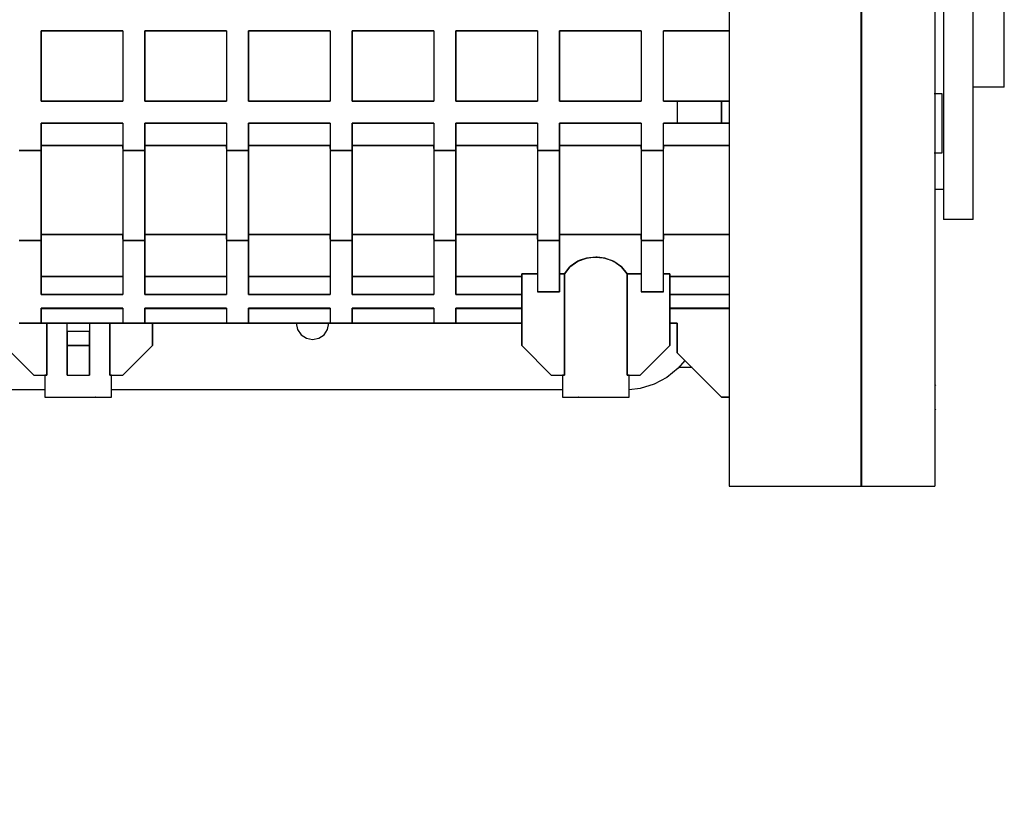
# Model space of a CAD drawing. Units: millimetres. Extents: x 12016 to 12313, y -7569 to -7359.
# Drawn here: x 12155 to 12168, y -7427 to -7417 of the extents above; entities that cross this region are included whole.
import ezdxf

# ---------------------------------------------------------------- set-up
doc = ezdxf.new("R2010")
doc.units = ezdxf.units.MM
doc.header["$LTSCALE"] = 10
doc.header["$PDMODE"] = 34
doc.layers.add('7标注层', color=4, linetype='Continuous', lineweight=5)
doc.styles.add('TH-GBD2M', font='calibri.ttf', dxfattribs={"width": 0.8, "height": 2.5})
doc.dimstyles.new('TH-GBD2M', dxfattribs={"dimtxt": 2.5, "dimasz": 4, "dimexe": 2, "dimexo": 0, "dimgap": 1.5, "dimtad": 1, "dimdec": 4, "dimlfac": 0.1, "dimzin": 9, "dimdsep": 46, "dimtxsty": 'TH-GBD2M', "dimcen": 0, "dimclrt": 3, "dimadec": 0, "dimazin": 3, "dimtfac": 1, "dimtdec": 4, "dimtofl": 0, "dimtmove": 0, "dimatfit": 3, "dimfxl": 1, "dimtolj": 1, "dimtzin": 0, "dimarcsym": 0})

# ---------------------------------------------------------------- blocks, each defined once
blk = doc.blocks.new('*D157')
at = {"layer": '7标注层', "color": 0, "lineweight": -2, "transparency": 16777216}
for p, q in [((12138.6, -7415.48), (12138.6, -7446.31)), ((12147.25, -7415.48), (12147.25, -7446.31)), ((12134.6, -7444.31), (12130.6, -7444.31)), ((12151.25, -7444.31), (12155.25, -7444.31))]:
    blk.add_line(p, q, dxfattribs=at)
at = {"layer": '7标注层', "color": 0, "transparency": 16777216}
for points in [[(12134.6, -7443.644), (12134.6, -7444.977), (12138.6, -7444.31)], [(12151.25, -7443.644), (12151.25, -7444.977), (12147.25, -7444.31)]]:
    blk.add_solid(points, dxfattribs=at)
at = {"layer": 'Defpoints', "color": 0, "transparency": 16777216}
for p in [(12138.6, -7415.48), (12147.25, -7415.48), (12147.25, -7444.31)]:
    blk.add_point(p, dxfattribs=at)
at = {"layer": '7标注层', "color": 3, "transparency": 16777216, "insert": (12142.925, -7441.53), "char_height": 2.5, "attachment_point": 5, "style": 'TH-GBD2M'}
blk.add_mtext('\\A1;44.0', dxfattribs=at)

msp = doc.modelspace()

# ---------------------------------------------------------------- linework, layer by layer
for p, q in [((12166.784, -7417.74057), (12166.67725, -7417.74057)), ((12166.67725, -7418.5269), (12166.784, -7418.5269)), ((12166.68579, -7419.00882), (12166.80374, -7419.00882)), ((12154.877, -7421.47563), (12154.877, -7421.77051)), ((12155.76162, -7421.77051), (12155.76162, -7421.47563)), ((12161.745, -7421.47563), (12161.745, -7421.77051)), ((12162.62962, -7421.77051), (12162.62962, -7421.47563)), ((12166.69986, -7421.61422), (12166.68579, -7421.60015)), ((12154.877, -7421.77051), (12154.877, -7421.77149)), ((12155.09324, -7421.77051), (12155.09226, -7421.77149)), ((12155.54636, -7421.77149), (12155.54538, -7421.77051)), ((12155.76162, -7421.77149), (12155.76162, -7421.77051)), ((12161.745, -7421.77051), (12161.745, -7421.77149)), ((12161.96124, -7421.77051), (12161.96026, -7421.77149)), ((12162.41436, -7421.77149), (12162.41338, -7421.77051)), ((12162.62962, -7421.77149), (12162.62962, -7421.77051)), ((12166.68579, -7421.94087), (12166.69986, -7421.92679)), ((12165.7081, -7422.45855), (12165.71597, -7422.45855)), ((12163.95655, -7422.95), (12165.7081, -7422.95)), ((12165.7081, -7422.95), (12165.70909, -7422.95)), ((12165.71597, -7422.95), (12166.68579, -7422.95))]:
    msp.add_line(p, q)
for points in [[(12165.71597, -7411.48278), (12165.71597, -7411.74371), (12165.71597, -7412.36014), (12165.71597, -7413.00349), (12165.71597, -7413.66822), (12165.71597, -7414.34859), (12165.71597, -7415.03871), (12165.71597, -7415.73265), (12165.71597, -7416.4244), (12165.71597, -7417.10801), (12165.71597, -7417.77756), (12165.71597, -7418.42728), (12165.71597, -7419.05156), (12165.71597, -7419.64501), (12165.71597, -7420.20252), (12165.71597, -7420.71926), (12165.71597, -7421.19079), (12165.71597, -7421.61302), (12165.71597, -7421.98232), (12165.71597, -7422.2955), (12165.71597, -7422.54986), (12165.71597, -7422.74319), (12165.71597, -7422.87384)], [(12167.60972, -7417.6521), (12167.60972, -7411.59736)], [(12166.80374, -7411.94138), (12166.80374, -7419.01835)], [(12167.1969, -7419.01835), (12167.1969, -7411.94138)], [(12163.95655, -7412.09068), (12163.95655, -7412.13463), (12163.95655, -7412.76368), (12163.95655, -7413.41594), (12163.95655, -7414.0856), (12163.95655, -7414.76723), (12163.95655, -7415.45479), (12163.95655, -7416.14267), (12163.95655, -7416.82483), (12163.95655, -7417.49564), (12163.95655, -7418.14928), (12163.95655, -7418.78028), (12163.95655, -7419.38322), (12163.95655, -7419.94396)], [(12165.7081, -7414.98127), (12165.7081, -7415.07648), (12165.7081, -7415.75002), (12165.7081, -7416.42279), (12165.7081, -7417.08657), (12165.7081, -7417.16902)], [(12163.95655, -7416.14267), (12163.95655, -7416.82487), (12163.95655, -7417.49564), (12163.95655, -7418.1493), (12163.95655, -7418.78028), (12163.95655, -7419.38323), (12163.95655, -7419.95302), (12163.95655, -7420.48482), (12163.95655, -7420.97411), (12163.95655, -7421.41673), (12163.95655, -7421.80893), (12163.95655, -7422.14737), (12163.95655, -7422.42917), (12163.95655, -7422.65196), (12163.95655, -7422.81382), (12163.95655, -7422.91339), (12163.95655, -7422.94983), (12163.95655, -7422.95)], [(12166.68579, -7416.21207), (12166.68579, -7416.93722), (12166.68579, -7417.64833), (12166.68579, -7418.33856), (12166.68579, -7419.00127), (12166.68579, -7419.63005), (12166.68579, -7420.21887), (12166.68579, -7420.76205), (12166.68579, -7421.25436), (12166.68579, -7421.69106), (12166.68579, -7422.06794), (12166.68579, -7422.38137), (12166.68579, -7422.62834), (12166.68579, -7422.80647), (12166.68579, -7422.91403), (12166.68579, -7422.95)], [(12165.7081, -7422.95), (12165.7081, -7422.91959), (12165.7081, -7422.8286), (12165.7081, -7422.67776), (12165.7081, -7422.46832), (12165.7081, -7422.20197), (12165.7081, -7421.88088), (12165.7081, -7421.50768), (12165.7081, -7421.08539), (12165.7081, -7420.61745), (12165.7081, -7420.10768), (12165.7081, -7419.56023), (12165.7081, -7418.97955), (12165.7081, -7418.37038), (12165.7081, -7417.73766), (12165.7081, -7417.08657), (12165.7081, -7416.42239)], [(12154.82785, -7416.90509), (12154.82785, -7417.38123), (12154.82785, -7417.83886)], [(12155.90906, -7416.90509), (12154.82785, -7416.90509)], [(12154.82785, -7416.90509), (12155.90906, -7416.90509)], [(12154.82785, -7417.83886), (12154.82785, -7417.3812), (12154.82785, -7416.90509)], [(12155.90906, -7416.90509), (12155.90906, -7417.3812), (12155.90906, -7417.83886)], [(12156.20393, -7416.90509), (12156.20393, -7417.38123), (12156.20393, -7417.83886)], [(12157.28513, -7416.90509), (12156.20393, -7416.90509)], [(12156.20393, -7416.90509), (12157.28513, -7416.90509)], [(12156.20393, -7417.83886), (12156.20393, -7417.3812), (12156.20393, -7416.90509)], [(12157.28513, -7416.90509), (12157.28513, -7417.38123), (12157.28513, -7417.83886)], [(12157.28513, -7416.90509), (12157.28513, -7417.3812), (12157.28513, -7417.83886)], [(12157.58001, -7416.90509), (12157.58001, -7417.38123), (12157.58001, -7417.83886)], [(12158.66121, -7416.90509), (12157.58001, -7416.90509)], [(12157.58001, -7416.90509), (12158.66121, -7416.90509)], [(12157.58001, -7417.83886), (12157.58001, -7417.3812), (12157.58001, -7416.90509)], [(12158.66121, -7416.90509), (12158.66121, -7417.38123), (12158.66121, -7417.83886)], [(12158.66121, -7416.90509), (12158.66121, -7417.3812), (12158.66121, -7417.83886)], [(12158.95608, -7416.90509), (12158.95608, -7417.38123), (12158.95608, -7417.83886)], [(12160.03729, -7416.90509), (12158.95608, -7416.90509)], [(12158.95608, -7416.90509), (12160.03729, -7416.90509)], [(12158.95608, -7417.83886), (12158.95608, -7417.3812), (12158.95608, -7416.90509)], [(12160.03729, -7416.90509), (12160.03729, -7417.38123), (12160.03729, -7417.83886)], [(12160.03729, -7416.90509), (12160.03729, -7417.3812), (12160.03729, -7417.83886)], [(12160.33216, -7416.90509), (12160.33216, -7417.38123), (12160.33216, -7417.83886)], [(12161.41337, -7416.90509), (12160.33216, -7416.90509)], [(12160.33216, -7416.90509), (12161.41337, -7416.90509)], [(12160.33216, -7417.83886), (12160.33216, -7417.3812), (12160.33216, -7416.90509)], [(12161.41337, -7416.90509), (12161.41337, -7417.38123), (12161.41337, -7417.83886)], [(12161.41337, -7416.90509), (12161.41337, -7417.3812), (12161.41337, -7417.83886)], [(12161.70824, -7416.90509), (12161.70824, -7417.38123), (12161.70824, -7417.83886)], [(12162.78944, -7416.90509), (12161.70824, -7416.90509)], [(12161.70824, -7416.90509), (12162.78944, -7416.90509)], [(12161.70824, -7417.83886), (12161.70824, -7417.3812), (12161.70824, -7416.90509)], [(12162.78944, -7416.90509), (12162.78944, -7417.38123), (12162.78944, -7417.83886)], [(12162.78944, -7416.90509), (12162.78944, -7417.3812), (12162.78944, -7417.83886)], [(12163.95655, -7416.90509), (12163.08432, -7416.90509)], [(12163.08432, -7417.83886), (12163.08432, -7417.3812), (12163.08432, -7416.90509)], [(12163.08432, -7416.90509), (12163.95655, -7416.90509)], [(12165.7081, -7417.16902), (12165.7081, -7417.73716), (12165.7081, -7418.37073), (12165.7081, -7418.97955), (12165.7081, -7419.55977), (12165.7081, -7420.10797), (12165.7081, -7420.61745), (12165.7081, -7420.67849)], [(12166.784, -7418.5269), (12166.784, -7418.49697), (12166.784, -7418.41174), (12166.784, -7418.28419), (12166.784, -7418.13373), (12166.784, -7417.98327), (12166.784, -7417.85572), (12166.784, -7417.77049), (12166.784, -7417.74057)], [(12167.60972, -7417.6521), (12167.1969, -7417.6521)], [(12154.82785, -7417.83886), (12155.90906, -7417.83886)], [(12155.90906, -7417.83886), (12154.82785, -7417.83886)], [(12156.20393, -7417.83886), (12157.28513, -7417.83886)], [(12157.28513, -7417.83886), (12156.20393, -7417.83886)], [(12157.58001, -7417.83886), (12158.66121, -7417.83886)], [(12158.66121, -7417.83886), (12157.58001, -7417.83886)], [(12158.95608, -7417.83886), (12160.03729, -7417.83886)], [(12160.03729, -7417.83886), (12158.95608, -7417.83886)], [(12160.33216, -7417.83886), (12161.41337, -7417.83886)], [(12161.41337, -7417.83886), (12160.33216, -7417.83886)], [(12161.70824, -7417.83886), (12162.78944, -7417.83886)], [(12162.78944, -7417.83886), (12161.70824, -7417.83886)], [(12163.08432, -7417.83886), (12163.26851, -7417.83886)], [(12163.26851, -7417.83886), (12163.08432, -7417.83886)], [(12163.26851, -7417.83886), (12163.26851, -7417.83886)], [(12163.26851, -7417.83886), (12163.26851, -7418.13373)], [(12163.85826, -7417.83886), (12163.26851, -7417.83886)], [(12163.26851, -7417.83886), (12163.26851, -7418.13373)], [(12163.26851, -7417.83886), (12163.26851, -7417.83886)], [(12163.26851, -7417.83886), (12163.85826, -7417.83886)], [(12163.85826, -7418.13373), (12163.85826, -7417.83886)], [(12163.85826, -7417.83886), (12163.85826, -7418.13373)], [(12163.95655, -7417.83886), (12163.85826, -7417.83886)], [(12163.85826, -7417.83886), (12163.95655, -7417.83886)], [(12154.82785, -7418.13373), (12154.82785, -7418.49342)], [(12155.90906, -7418.13373), (12154.82785, -7418.13373)], [(12154.82785, -7418.49342), (12154.82785, -7418.13373)], [(12154.82785, -7418.13373), (12155.90906, -7418.13373)], [(12155.90906, -7418.13373), (12155.90906, -7418.49342)], [(12155.90906, -7418.13373), (12155.90906, -7418.49342)], [(12156.20393, -7418.13373), (12156.20393, -7418.49342)], [(12157.28513, -7418.13373), (12156.20393, -7418.13373)], [(12156.20393, -7418.49342), (12156.20393, -7418.13373)], [(12156.20393, -7418.13373), (12157.28513, -7418.13373)], [(12157.28513, -7418.13373), (12157.28513, -7418.49342)], [(12157.28513, -7418.13373), (12157.28513, -7418.49342)], [(12157.58001, -7418.13373), (12157.58001, -7418.49342)], [(12158.66121, -7418.13373), (12157.58001, -7418.13373)], [(12157.58001, -7418.49342), (12157.58001, -7418.13373)], [(12157.58001, -7418.13373), (12158.66121, -7418.13373)], [(12158.66121, -7418.13373), (12158.66121, -7418.49342)], [(12158.66121, -7418.13373), (12158.66121, -7418.49342)], [(12158.95608, -7418.13373), (12158.95608, -7418.49342)], [(12160.03729, -7418.13373), (12158.95608, -7418.13373)], [(12158.95608, -7418.49342), (12158.95608, -7418.13373)], [(12158.95608, -7418.13373), (12160.03729, -7418.13373)], [(12160.03729, -7418.13373), (12160.03729, -7418.49342)], [(12160.03729, -7418.13373), (12160.03729, -7418.49342)], [(12160.33216, -7418.13373), (12160.33216, -7418.49342)], [(12161.41337, -7418.13373), (12160.33216, -7418.13373)], [(12160.33216, -7418.49342), (12160.33216, -7418.13373)], [(12160.33216, -7418.13373), (12161.41337, -7418.13373)], [(12161.41337, -7418.13373), (12161.41337, -7418.49342)], [(12161.41337, -7418.13373), (12161.41337, -7418.49342)], [(12161.70824, -7418.13373), (12161.70824, -7418.49342)], [(12162.78944, -7418.13373), (12161.70824, -7418.13373)], [(12161.70824, -7418.49342), (12161.70824, -7418.13373)], [(12161.70824, -7418.13373), (12162.78944, -7418.13373)], [(12162.78944, -7418.13373), (12162.78944, -7418.49342)], [(12162.78944, -7418.13373), (12162.78944, -7418.49342)], [(12163.26851, -7418.13373), (12163.08432, -7418.13373)], [(12163.08432, -7418.49342), (12163.08432, -7418.13373)], [(12163.08432, -7418.13373), (12163.26851, -7418.13373)], [(12163.26851, -7418.13373), (12163.26851, -7418.13373)], [(12163.26851, -7418.13373), (12163.85826, -7418.13373)], [(12163.26851, -7418.13373), (12163.26851, -7418.13373)], [(12163.85826, -7418.13373), (12163.26851, -7418.13373)], [(12163.95655, -7418.13373), (12163.85826, -7418.13373)], [(12163.85826, -7418.13373), (12163.95655, -7418.13373)], [(12154.82785, -7418.49342), (12154.53298, -7418.49342)], [(12154.53298, -7418.49342), (12154.82785, -7418.49342)], [(12155.90906, -7418.42861), (12154.82785, -7418.42861)], [(12154.82785, -7418.42861), (12154.82785, -7418.46983)], [(12154.82785, -7418.42861), (12155.90906, -7418.42861)], [(12154.82785, -7419.69151), (12154.82785, -7418.49342)], [(12154.82785, -7418.49342), (12154.82785, -7419.69151)], [(12155.90906, -7418.46983), (12155.90906, -7418.42861)], [(12156.20393, -7418.49342), (12155.90906, -7418.49342)], [(12155.90906, -7418.49342), (12155.90906, -7419.69151)], [(12155.90906, -7418.49342), (12155.90906, -7419.69151)], [(12155.90906, -7418.49342), (12156.20393, -7418.49342)], [(12156.20393, -7418.42861), (12156.20393, -7418.46983)], [(12157.28513, -7418.42861), (12156.20393, -7418.42861)], [(12156.20393, -7418.42861), (12157.28513, -7418.42861)], [(12156.20393, -7419.69151), (12156.20393, -7418.49342)], [(12156.20393, -7418.49342), (12156.20393, -7419.69151)], [(12157.28513, -7418.46983), (12157.28513, -7418.42861)], [(12157.28513, -7418.49342), (12157.28513, -7419.69151)], [(12157.58001, -7418.49342), (12157.28513, -7418.49342)], [(12157.28513, -7418.49342), (12157.28513, -7419.69151)], [(12157.28513, -7418.49342), (12157.58001, -7418.49342)], [(12158.66121, -7418.42861), (12157.58001, -7418.42861)], [(12157.58001, -7418.42861), (12157.58001, -7418.46983)], [(12157.58001, -7418.42861), (12158.66121, -7418.42861)], [(12157.58001, -7419.69151), (12157.58001, -7418.49342)], [(12157.58001, -7418.49342), (12157.58001, -7419.69151)], [(12158.66121, -7418.46983), (12158.66121, -7418.42861)], [(12158.66121, -7418.49342), (12158.66121, -7419.69151)], [(12158.95608, -7418.49342), (12158.66121, -7418.49342)], [(12158.66121, -7418.49342), (12158.66121, -7419.69151)], [(12158.66121, -7418.49342), (12158.95608, -7418.49342)], [(12160.03729, -7418.42861), (12158.95608, -7418.42861)], [(12158.95608, -7418.42861), (12158.95608, -7418.46983)], [(12158.95608, -7418.42861), (12160.03729, -7418.42861)], [(12158.95608, -7419.69151), (12158.95608, -7418.49342)], [(12158.95608, -7418.49342), (12158.95608, -7419.69151)], [(12160.03729, -7418.46983), (12160.03729, -7418.42861)], [(12160.03729, -7418.49342), (12160.03729, -7419.69151)], [(12160.33216, -7418.49342), (12160.03729, -7418.49342)], [(12160.03729, -7418.49342), (12160.03729, -7419.69151)], [(12160.03729, -7418.49342), (12160.33216, -7418.49342)], [(12160.33216, -7418.42861), (12160.33216, -7418.46983)], [(12161.41337, -7418.42861), (12160.33216, -7418.42861)], [(12160.33216, -7418.42861), (12161.41337, -7418.42861)], [(12160.33216, -7419.69151), (12160.33216, -7418.49342)], [(12160.33216, -7418.49342), (12160.33216, -7419.69151)], [(12161.41337, -7418.46983), (12161.41337, -7418.42861)], [(12161.70824, -7418.49342), (12161.41337, -7418.49342)], [(12161.41337, -7418.49342), (12161.41337, -7419.69151)], [(12161.41337, -7418.49342), (12161.41337, -7419.69151)], [(12161.41337, -7418.49342), (12161.70824, -7418.49342)], [(12161.70824, -7418.42861), (12161.70824, -7418.46983)], [(12162.78944, -7418.42861), (12161.70824, -7418.42861)], [(12161.70824, -7418.42861), (12162.78944, -7418.42861)], [(12161.70824, -7419.69151), (12161.70824, -7418.49342)], [(12161.70824, -7418.49342), (12161.70824, -7419.69151)], [(12162.78944, -7418.46983), (12162.78944, -7418.42861)], [(12163.08432, -7418.49342), (12162.78944, -7418.49342)], [(12162.78944, -7418.49342), (12162.78944, -7419.69151)], [(12162.78944, -7418.49342), (12162.78944, -7419.69151)], [(12162.78944, -7418.49342), (12163.08432, -7418.49342)], [(12163.08432, -7418.42861), (12163.08432, -7418.46983)], [(12163.95655, -7418.42861), (12163.08432, -7418.42861)], [(12163.08432, -7418.42861), (12163.95655, -7418.42861)], [(12163.08432, -7419.69151), (12163.08432, -7418.49342)], [(12166.80374, -7419.01835), (12166.80374, -7419.16881), (12166.80374, -7419.29636), (12166.80374, -7419.38159), (12166.80374, -7419.41152)], [(12167.1969, -7419.41152), (12167.1969, -7419.38159), (12167.1969, -7419.29636), (12167.1969, -7419.16881), (12167.1969, -7419.01835)], [(12167.1969, -7419.41152), (12166.80374, -7419.41152)], [(12154.53298, -7419.69151), (12154.82785, -7419.69151)], [(12154.82785, -7419.69151), (12154.53298, -7419.69151)], [(12155.90906, -7419.6081), (12154.82785, -7419.6081)], [(12154.82785, -7419.6081), (12154.82785, -7419.67001)], [(12154.82785, -7419.6081), (12155.90906, -7419.6081)], [(12154.82785, -7420.40523), (12154.82785, -7420.06973), (12154.82785, -7419.69151)], [(12154.82785, -7419.69151), (12154.82785, -7420.06978), (12154.82785, -7420.40523)], [(12155.90906, -7419.67001), (12155.90906, -7419.6081)], [(12155.90906, -7419.69151), (12156.20393, -7419.69151)], [(12155.90906, -7419.69151), (12155.90906, -7420.06973), (12155.90906, -7420.40523)], [(12156.20393, -7419.69151), (12155.90906, -7419.69151)], [(12155.90906, -7419.69151), (12155.90906, -7420.06978), (12155.90906, -7420.40523)], [(12157.28513, -7419.6081), (12156.20393, -7419.6081)], [(12156.20393, -7419.6081), (12156.20393, -7419.67001)], [(12156.20393, -7419.6081), (12157.28513, -7419.6081)], [(12156.20393, -7420.40523), (12156.20393, -7420.06973), (12156.20393, -7419.69151)], [(12156.20393, -7419.69151), (12156.20393, -7420.06978), (12156.20393, -7420.40523)], [(12157.28513, -7419.67001), (12157.28513, -7419.6081)], [(12157.28513, -7419.69151), (12157.58001, -7419.69151)], [(12157.28513, -7419.69151), (12157.28513, -7420.06973), (12157.28513, -7420.40523)], [(12157.58001, -7419.69151), (12157.28513, -7419.69151)], [(12157.28513, -7419.69151), (12157.28513, -7420.06978), (12157.28513, -7420.40523)], [(12158.66121, -7419.6081), (12157.58001, -7419.6081)], [(12157.58001, -7419.6081), (12157.58001, -7419.67001)], [(12157.58001, -7419.6081), (12158.66121, -7419.6081)], [(12157.58001, -7420.40523), (12157.58001, -7420.06973), (12157.58001, -7419.69151)], [(12157.58001, -7419.69151), (12157.58001, -7420.06978), (12157.58001, -7420.40523)], [(12158.66121, -7419.67001), (12158.66121, -7419.6081)], [(12158.66121, -7419.69151), (12158.95608, -7419.69151)], [(12158.66121, -7419.69151), (12158.66121, -7420.06973), (12158.66121, -7420.40523)], [(12158.95608, -7419.69151), (12158.66121, -7419.69151)], [(12158.66121, -7419.69151), (12158.66121, -7420.06978), (12158.66121, -7420.40523)], [(12158.95608, -7419.6081), (12158.95608, -7419.67001)], [(12160.03729, -7419.6081), (12158.95608, -7419.6081)], [(12158.95608, -7419.6081), (12160.03729, -7419.6081)], [(12158.95608, -7420.40523), (12158.95608, -7420.06973), (12158.95608, -7419.69151)], [(12158.95608, -7419.69151), (12158.95608, -7420.06978), (12158.95608, -7420.40523)], [(12160.03729, -7419.67001), (12160.03729, -7419.6081)], [(12160.03729, -7419.69151), (12160.33216, -7419.69151)], [(12160.03729, -7419.69151), (12160.03729, -7420.06973), (12160.03729, -7420.40523)], [(12160.33216, -7419.69151), (12160.03729, -7419.69151)], [(12160.03729, -7419.69151), (12160.03729, -7420.06978), (12160.03729, -7420.40523)], [(12160.33216, -7419.6081), (12160.33216, -7419.67001)], [(12161.41337, -7419.6081), (12160.33216, -7419.6081)], [(12160.33216, -7419.6081), (12161.41337, -7419.6081)], [(12160.33216, -7420.40523), (12160.33216, -7420.06973), (12160.33216, -7419.69151)], [(12160.33216, -7419.69151), (12160.33216, -7420.06978), (12160.33216, -7420.40523)], [(12161.41337, -7419.66982), (12161.41337, -7419.6081)], [(12161.41337, -7419.69151), (12161.70824, -7419.69151)], [(12161.41337, -7419.69151), (12161.41337, -7420.05114), (12161.41337, -7420.37251)], [(12161.70824, -7419.69151), (12161.41337, -7419.69151)], [(12161.41337, -7419.69151), (12161.41337, -7420.05118), (12161.41337, -7420.37251)], [(12162.78944, -7419.6081), (12161.70824, -7419.6081)], [(12161.70824, -7419.6081), (12161.70824, -7419.66982)], [(12161.70824, -7419.6081), (12162.78944, -7419.6081)], [(12161.70824, -7420.37251), (12161.70824, -7420.05114), (12161.70824, -7419.69151)], [(12161.70824, -7419.69151), (12161.70824, -7420.05118), (12161.70824, -7420.37251)], [(12162.78944, -7419.66982), (12162.78944, -7419.6081)], [(12162.78944, -7419.69151), (12163.08432, -7419.69151)], [(12162.78944, -7419.69151), (12162.78944, -7420.05114), (12162.78944, -7420.37251)], [(12163.08432, -7419.69151), (12162.78944, -7419.69151)], [(12162.78944, -7419.69151), (12162.78944, -7420.05118), (12162.78944, -7420.37251)], [(12163.08432, -7419.6081), (12163.08432, -7419.66982)], [(12163.95655, -7419.6081), (12163.08432, -7419.6081)], [(12163.08432, -7419.6081), (12163.95655, -7419.6081)], [(12163.08432, -7420.37251), (12163.08432, -7420.05114), (12163.08432, -7419.69151)], [(12161.7703, -7420.13368), (12161.84432, -7420.03753), (12161.94905, -7419.96584), (12162.06633, -7419.92394), (12162.14658, -7419.91186)], [(12161.93457, -7419.97342), (12161.84568, -7420.03628)], [(12161.96866, -7419.95654), (12161.94906, -7419.96584), (12161.93457, -7419.97342)], [(12162.18751, -7419.91034), (12162.06633, -7419.92394), (12161.96866, -7419.95654)], [(12162.14658, -7419.91186), (12162.18751, -7419.91034)], [(12162.20591, -7419.91066), (12162.18751, -7419.91034)], [(12162.18751, -7419.91034), (12162.28558, -7419.91927)], [(12162.60433, -7420.13368), (12162.53033, -7420.03757), (12162.42608, -7419.96611), (12162.30897, -7419.92425), (12162.20591, -7419.91066)], [(12162.28558, -7419.91927), (12162.30841, -7419.92398), (12162.32104, -7419.92702)], [(12162.32104, -7419.92702), (12162.40353, -7419.95546)], [(12162.40353, -7419.95546), (12162.42607, -7419.96611), (12162.4435, -7419.97531)], [(12162.4435, -7419.97531), (12162.53033, -7420.03757), (12162.60433, -7420.13368)], [(12163.95655, -7419.94396), (12163.95655, -7419.95302), (12163.95655, -7420.48483), (12163.95655, -7420.97411), (12163.95655, -7421.41675), (12163.95655, -7421.80893), (12163.95655, -7422.14741), (12163.95655, -7422.42917), (12163.95655, -7422.65201), (12163.95655, -7422.81382), (12163.95655, -7422.91346), (12163.95655, -7422.94974)], [(12161.84568, -7420.03628), (12161.84432, -7420.03753), (12161.7703, -7420.13368)], [(12155.90906, -7420.16806), (12154.82785, -7420.16806)], [(12154.82785, -7420.16806), (12155.90906, -7420.16806)], [(12157.28513, -7420.16806), (12156.20393, -7420.16806)], [(12156.20393, -7420.16806), (12157.28513, -7420.16806)], [(12158.66121, -7420.16806), (12157.58001, -7420.16806)], [(12157.58001, -7420.16806), (12158.66121, -7420.16806)], [(12160.03729, -7420.16806), (12158.95608, -7420.16806)], [(12158.95608, -7420.16806), (12160.03729, -7420.16806)], [(12161.2044, -7420.16806), (12160.33216, -7420.16806)], [(12160.33216, -7420.16806), (12161.2044, -7420.16806)], [(12161.2044, -7420.16806), (12161.2044, -7420.13368)], [(12161.2044, -7420.13368), (12161.2044, -7420.16806)], [(12161.41337, -7420.13368), (12161.2044, -7420.13368)], [(12161.2044, -7420.13368), (12161.41337, -7420.13368)], [(12161.2044, -7420.16806), (12161.2044, -7420.13368)], [(12161.2044, -7420.19165), (12161.2044, -7420.16806)], [(12161.2044, -7420.16806), (12161.2044, -7420.19165)], [(12161.2044, -7420.40523), (12161.2044, -7420.16806)], [(12161.2044, -7420.40523), (12161.2044, -7420.19165)], [(12161.2044, -7420.19165), (12161.2044, -7420.40523)], [(12161.7703, -7420.13368), (12161.70824, -7420.13368)], [(12161.70824, -7420.13368), (12161.7703, -7420.13368)], [(12161.7703, -7421.47563), (12161.7703, -7420.13368)], [(12161.7703, -7420.13368), (12161.7703, -7421.47563)], [(12162.78944, -7420.13368), (12162.60433, -7420.13368)], [(12162.60433, -7420.13368), (12162.60433, -7421.47563)], [(12162.60433, -7421.47563), (12162.60433, -7420.13368)], [(12162.60433, -7420.13368), (12162.78944, -7420.13368)], [(12163.17022, -7420.13368), (12163.08432, -7420.13368)], [(12163.08432, -7420.13368), (12163.17022, -7420.13368)], [(12163.17022, -7420.16806), (12163.17022, -7420.13368)], [(12163.17022, -7420.13368), (12163.17022, -7420.16806)], [(12163.17022, -7420.13368), (12163.17022, -7420.16806)], [(12163.17022, -7420.19165), (12163.17022, -7420.16806)], [(12163.17022, -7420.16806), (12163.17022, -7420.19165)], [(12163.95655, -7420.16806), (12163.17022, -7420.16806)], [(12163.17022, -7420.16806), (12163.17022, -7420.40523)], [(12163.17022, -7420.16806), (12163.95655, -7420.16806)], [(12163.17022, -7420.40523), (12163.17022, -7420.19165)], [(12163.17022, -7420.19165), (12163.17022, -7420.40523)], [(12161.70824, -7420.37251), (12161.41337, -7420.37251)], [(12161.41337, -7420.37251), (12161.70824, -7420.37251)], [(12163.08432, -7420.37251), (12162.78944, -7420.37251)], [(12162.78944, -7420.37251), (12163.08432, -7420.37251)], [(12163.08432, -7420.33533), (12163.08432, -7420.32278)], [(12154.82785, -7420.40523), (12155.90906, -7420.40523)], [(12155.90906, -7420.40523), (12154.82785, -7420.40523)], [(12156.20393, -7420.40523), (12157.28513, -7420.40523)], [(12157.28513, -7420.40523), (12156.20393, -7420.40523)], [(12157.58001, -7420.40523), (12158.66121, -7420.40523)], [(12158.66121, -7420.40523), (12157.58001, -7420.40523)], [(12158.95608, -7420.40523), (12160.03729, -7420.40523)], [(12160.03729, -7420.40523), (12158.95608, -7420.40523)], [(12160.33216, -7420.40523), (12161.2044, -7420.40523)], [(12161.2044, -7420.40523), (12160.33216, -7420.40523)], [(12161.2044, -7420.42882), (12161.2044, -7420.40523)], [(12161.2044, -7420.40523), (12161.2044, -7420.42882)], [(12161.2044, -7421.08247), (12161.2044, -7420.42882)], [(12161.2044, -7420.42882), (12161.2044, -7421.08247)], [(12163.17022, -7420.42882), (12163.17022, -7420.40523)], [(12163.17022, -7420.40523), (12163.17022, -7420.42882)], [(12163.17022, -7420.40523), (12163.95655, -7420.40523)], [(12163.95655, -7420.40523), (12163.17022, -7420.40523)], [(12163.17022, -7421.08247), (12163.17022, -7420.42882)], [(12163.17022, -7420.42882), (12163.17022, -7421.08247)], [(12154.82785, -7420.58723), (12154.82785, -7420.7876)], [(12155.90906, -7420.58723), (12154.82785, -7420.58723)], [(12154.82785, -7420.58723), (12155.90906, -7420.58723)], [(12154.82785, -7420.7876), (12154.82785, -7420.58723)], [(12154.82785, -7420.59101), (12155.90906, -7420.59101)], [(12155.90906, -7420.59101), (12154.82785, -7420.59101)], [(12155.90906, -7420.58723), (12155.90906, -7420.7876)], [(12155.90906, -7420.58723), (12155.90906, -7420.7876)], [(12156.20393, -7420.58723), (12156.20393, -7420.7876)], [(12157.28513, -7420.58723), (12156.20393, -7420.58723)], [(12156.20393, -7420.58723), (12157.28513, -7420.58723)], [(12156.20393, -7420.7876), (12156.20393, -7420.58723)], [(12156.20393, -7420.59101), (12157.28513, -7420.59101)], [(12157.28513, -7420.59101), (12156.20393, -7420.59101)], [(12157.28513, -7420.58723), (12157.28513, -7420.7876)], [(12157.28513, -7420.58723), (12157.28513, -7420.7876)], [(12157.58001, -7420.58723), (12157.58001, -7420.7876)], [(12158.66121, -7420.58723), (12157.58001, -7420.58723)], [(12157.58001, -7420.58723), (12158.66121, -7420.58723)], [(12157.58001, -7420.7876), (12157.58001, -7420.58723)], [(12157.58001, -7420.59101), (12158.66121, -7420.59101)], [(12158.66121, -7420.59101), (12157.58001, -7420.59101)], [(12158.66121, -7420.58723), (12158.66121, -7420.7876)], [(12158.66121, -7420.58723), (12158.66121, -7420.7876)], [(12158.95608, -7420.58723), (12158.95608, -7420.7876)], [(12160.03729, -7420.58723), (12158.95608, -7420.58723)], [(12158.95608, -7420.58723), (12160.03729, -7420.58723)], [(12158.95608, -7420.7876), (12158.95608, -7420.58723)], [(12158.95608, -7420.59101), (12160.03729, -7420.59101)], [(12160.03729, -7420.59101), (12158.95608, -7420.59101)], [(12160.03729, -7420.58723), (12160.03729, -7420.7876)], [(12160.03729, -7420.58723), (12160.03729, -7420.7876)], [(12160.33216, -7420.58723), (12160.33216, -7420.7876)], [(12161.2044, -7420.58723), (12160.33216, -7420.58723)], [(12160.33216, -7420.58723), (12161.2044, -7420.58723)], [(12160.33216, -7420.7876), (12160.33216, -7420.58723)], [(12160.33216, -7420.59101), (12161.2044, -7420.59101)], [(12161.2044, -7420.59101), (12160.33216, -7420.59101)], [(12163.95655, -7420.58723), (12163.17022, -7420.58723)], [(12163.17022, -7420.58723), (12163.95655, -7420.58723)], [(12163.95655, -7420.59101), (12163.17022, -7420.59101)], [(12163.17022, -7420.59101), (12163.95655, -7420.59101)], [(12165.7081, -7420.67849), (12165.7081, -7421.085), (12165.7081, -7421.50787), (12165.7081, -7421.88088), (12165.7081, -7422.20169), (12165.7081, -7422.46841), (12165.7081, -7422.67776), (12165.7081, -7422.82844), (12165.7081, -7422.90186)], [(12154.82785, -7420.7876), (12154.53298, -7420.7876)], [(12154.53298, -7420.7876), (12154.82785, -7420.7876)], [(12154.82785, -7420.7876), (12154.82785, -7420.7876)], [(12154.82785, -7420.7876), (12155.90906, -7420.7876)], [(12154.82785, -7420.7876), (12154.82785, -7420.7876)], [(12154.82785, -7420.7876), (12154.82785, -7420.7876)], [(12154.82785, -7420.7876), (12154.82785, -7420.7876)], [(12154.82785, -7420.7876), (12154.82785, -7420.7876)], [(12155.90906, -7420.7876), (12154.82785, -7420.7876)], [(12154.82785, -7420.7876), (12154.82785, -7420.7876)], [(12154.90229, -7421.47563), (12154.90229, -7420.7876)], [(12154.90229, -7420.7876), (12154.90229, -7421.47563)], [(12155.17187, -7420.89927), (12155.17187, -7420.79512)], [(12155.17187, -7420.89927), (12155.17187, -7420.79513)], [(12155.46675, -7420.89927), (12155.17187, -7420.89927)], [(12155.17187, -7420.89927), (12155.17187, -7421.08247)], [(12155.46675, -7420.89927), (12155.17187, -7420.89927)], [(12155.17187, -7421.08247), (12155.17187, -7420.89927)], [(12155.46675, -7420.79512), (12155.46675, -7420.89927)], [(12155.46675, -7420.79513), (12155.46675, -7420.89927)], [(12155.46675, -7421.08247), (12155.46675, -7420.89927)], [(12155.46675, -7420.89927), (12155.46675, -7421.08247)], [(12155.73632, -7420.7876), (12155.73632, -7421.47563)], [(12155.73632, -7421.47563), (12155.73632, -7420.7876)], [(12155.90906, -7420.7876), (12155.90906, -7420.7876)], [(12155.90906, -7420.7876), (12155.90906, -7420.7876)], [(12155.90906, -7420.7876), (12155.90906, -7420.7876)], [(12155.90906, -7420.7876), (12155.90906, -7420.7876)], [(12155.90906, -7420.7876), (12155.90906, -7420.7876)], [(12156.20393, -7420.7876), (12155.90906, -7420.7876)], [(12155.90906, -7420.7876), (12155.90906, -7420.7876)], [(12155.90906, -7420.7876), (12156.20393, -7420.7876)], [(12156.20393, -7420.7876), (12156.20393, -7420.7876)], [(12156.20393, -7420.7876), (12157.28513, -7420.7876)], [(12156.20393, -7420.7876), (12156.20393, -7420.7876)], [(12156.20393, -7420.7876), (12156.20393, -7420.7876)], [(12156.20393, -7420.7876), (12156.20393, -7420.7876)], [(12156.20393, -7420.7876), (12156.20393, -7420.7876)], [(12157.28513, -7420.7876), (12156.20393, -7420.7876)], [(12156.20393, -7420.7876), (12156.20393, -7420.7876)], [(12156.30222, -7421.08247), (12156.30222, -7420.7876)], [(12156.30222, -7420.7876), (12156.30222, -7421.08247)], [(12157.28513, -7420.7876), (12157.28513, -7420.7876)], [(12157.28513, -7420.7876), (12157.28513, -7420.7876)], [(12157.28513, -7420.7876), (12157.28513, -7420.7876)], [(12157.28513, -7420.7876), (12157.28513, -7420.7876)], [(12157.28513, -7420.7876), (12157.28513, -7420.7876)], [(12157.58001, -7420.7876), (12157.28513, -7420.7876)], [(12157.28513, -7420.7876), (12157.28513, -7420.7876)], [(12157.28513, -7420.7876), (12157.58001, -7420.7876)], [(12157.58001, -7420.7876), (12157.58001, -7420.7876)], [(12157.58001, -7420.7876), (12158.66121, -7420.7876)], [(12157.58001, -7420.7876), (12157.58001, -7420.7876)], [(12157.58001, -7420.7876), (12157.58001, -7420.7876)], [(12157.58001, -7420.7876), (12157.58001, -7420.7876)], [(12157.58001, -7420.7876), (12157.58001, -7420.7876)], [(12158.66121, -7420.7876), (12157.58001, -7420.7876)], [(12157.58001, -7420.7876), (12157.58001, -7420.7876)], [(12158.213, -7420.7876), (12158.22946, -7420.87035), (12158.27634, -7420.9405), (12158.34649, -7420.98738), (12158.42924, -7421.00384), (12158.512, -7420.98738), (12158.58215, -7420.9405), (12158.62902, -7420.87035), (12158.64548, -7420.7876)], [(12158.66121, -7420.7876), (12158.66121, -7420.7876)], [(12158.66121, -7420.7876), (12158.66121, -7420.7876)], [(12158.66121, -7420.7876), (12158.66121, -7420.7876)], [(12158.66121, -7420.7876), (12158.66121, -7420.7876)], [(12158.66121, -7420.7876), (12158.66121, -7420.7876)], [(12158.95608, -7420.7876), (12158.66121, -7420.7876)], [(12158.66121, -7420.7876), (12158.66121, -7420.7876)], [(12158.66121, -7420.7876), (12158.95608, -7420.7876)], [(12158.95608, -7420.7876), (12158.95608, -7420.7876)], [(12158.95608, -7420.7876), (12160.03729, -7420.7876)], [(12158.95608, -7420.7876), (12158.95608, -7420.7876)], [(12158.95608, -7420.7876), (12158.95608, -7420.7876)], [(12158.95608, -7420.7876), (12158.95608, -7420.7876)], [(12158.95608, -7420.7876), (12158.95608, -7420.7876)], [(12160.03729, -7420.7876), (12158.95608, -7420.7876)], [(12158.95608, -7420.7876), (12158.95608, -7420.7876)], [(12160.03729, -7420.7876), (12160.03729, -7420.7876)], [(12160.03729, -7420.7876), (12160.03729, -7420.7876)], [(12160.03729, -7420.7876), (12160.03729, -7420.7876)], [(12160.03729, -7420.7876), (12160.03729, -7420.7876)], [(12160.03729, -7420.7876), (12160.03729, -7420.7876)], [(12160.33216, -7420.7876), (12160.03729, -7420.7876)], [(12160.03729, -7420.7876), (12160.03729, -7420.7876)], [(12160.03729, -7420.7876), (12160.33216, -7420.7876)], [(12160.33216, -7420.7876), (12160.33216, -7420.7876)], [(12160.33216, -7420.7876), (12161.2044, -7420.7876)], [(12160.33216, -7420.7876), (12160.33216, -7420.7876)], [(12160.33216, -7420.7876), (12160.33216, -7420.7876)], [(12160.33216, -7420.7876), (12160.33216, -7420.7876)], [(12160.33216, -7420.7876), (12160.33216, -7420.7876)], [(12161.2044, -7420.7876), (12160.33216, -7420.7876)], [(12160.33216, -7420.7876), (12160.33216, -7420.7876)], [(12163.26851, -7420.7876), (12163.17022, -7420.7876)], [(12163.17022, -7420.7876), (12163.26851, -7420.7876)], [(12163.26851, -7421.18076), (12163.26851, -7420.7876)], [(12163.26851, -7420.7876), (12163.26851, -7421.18076)], [(12154.3364, -7421.08247), (12154.72956, -7421.47563)], [(12154.72956, -7421.47563), (12154.3364, -7421.08247)], [(12155.17187, -7421.08247), (12155.46675, -7421.08247)], [(12155.46675, -7421.08247), (12155.17187, -7421.08247)], [(12155.17187, -7421.08247), (12155.17187, -7421.47563)], [(12155.17187, -7421.47563), (12155.17187, -7421.08247)], [(12155.46675, -7421.47563), (12155.46675, -7421.08247)], [(12155.46675, -7421.08247), (12155.46675, -7421.47563)], [(12155.90906, -7421.47563), (12156.30222, -7421.08247)], [(12156.30222, -7421.08247), (12155.90906, -7421.47563)], [(12156.30222, -7421.08247), (12156.30222, -7421.08247)], [(12156.30222, -7421.08247), (12156.30222, -7421.08247)], [(12161.2044, -7421.08247), (12161.2044, -7421.08247)], [(12161.59756, -7421.47563), (12161.2044, -7421.08247)], [(12161.2044, -7421.08247), (12161.2044, -7421.08247)], [(12161.2044, -7421.08247), (12161.59756, -7421.47563)], [(12162.77706, -7421.47563), (12163.17022, -7421.08247)], [(12163.17022, -7421.08247), (12162.77706, -7421.47563)], [(12163.17022, -7421.08247), (12163.17022, -7421.08247)], [(12163.17022, -7421.08247), (12163.17022, -7421.08247)], [(12163.37061, -7421.28223), (12163.28169, -7421.38433), (12163.13275, -7421.50657), (12162.96281, -7421.5974), (12162.77843, -7421.65333), (12162.62989, -7421.67127)], [(12163.26851, -7421.18076), (12163.26851, -7421.18076)], [(12163.26851, -7421.18076), (12163.26851, -7421.18076)], [(12163.85826, -7421.77051), (12163.26851, -7421.18076)], [(12163.26851, -7421.18076), (12163.26851, -7421.18076)], [(12163.26851, -7421.18076), (12163.26851, -7421.18076)], [(12163.26851, -7421.18076), (12163.85826, -7421.77051)], [(12163.4651, -7421.37734), (12163.28743, -7421.37734)], [(12154.72956, -7421.47563), (12154.85341, -7421.47563)], [(12154.72956, -7421.47563), (12154.72956, -7421.47563)], [(12154.72956, -7421.47563), (12154.85341, -7421.47563)], [(12154.72956, -7421.47563), (12154.72956, -7421.47563)], [(12154.85341, -7421.47563), (12154.90229, -7421.47563)], [(12154.85341, -7421.47563), (12154.90229, -7421.47563)], [(12154.90229, -7421.47563), (12154.877, -7421.47563)], [(12155.17187, -7421.47563), (12155.46675, -7421.47563)], [(12155.17187, -7421.47563), (12155.17187, -7421.47563)], [(12155.17187, -7421.47563), (12155.46675, -7421.47563)], [(12155.17187, -7421.47563), (12155.17187, -7421.47563)], [(12155.46675, -7421.47563), (12155.46675, -7421.47563)], [(12155.46675, -7421.47563), (12155.46675, -7421.47563)], [(12155.73632, -7421.47563), (12155.78521, -7421.47563)], [(12155.73632, -7421.47563), (12155.78521, -7421.47563)], [(12155.76162, -7421.47563), (12155.73632, -7421.47563)], [(12155.78521, -7421.47563), (12155.90906, -7421.47563)], [(12155.78521, -7421.47563), (12155.90906, -7421.47563)], [(12155.90906, -7421.47563), (12155.90906, -7421.47563)], [(12155.90906, -7421.47563), (12155.90906, -7421.47563)], [(12161.59756, -7421.47563), (12161.59756, -7421.47563)], [(12161.59756, -7421.47563), (12161.72141, -7421.47563)], [(12161.59756, -7421.47563), (12161.59756, -7421.47563)], [(12161.59756, -7421.47563), (12161.72141, -7421.47563)], [(12161.72141, -7421.47563), (12161.7703, -7421.47563)], [(12161.72141, -7421.47563), (12161.7703, -7421.47563)], [(12161.7703, -7421.47563), (12161.745, -7421.47563)], [(12162.60433, -7421.47563), (12162.65321, -7421.47563)], [(12162.60433, -7421.47563), (12162.65321, -7421.47563)], [(12162.62962, -7421.47563), (12162.60433, -7421.47563)], [(12162.65321, -7421.47563), (12162.77706, -7421.47563)], [(12162.65321, -7421.47563), (12162.77706, -7421.47563)], [(12162.77706, -7421.47563), (12162.77706, -7421.47563)], [(12162.77706, -7421.47563), (12162.77706, -7421.47563)], [(12154.877, -7421.67222), (12150.25731, -7421.67222)], [(12161.745, -7421.67222), (12155.76162, -7421.67222)], [(12154.877, -7421.77051), (12154.91067, -7421.77051), (12155.00655, -7421.77051), (12155.15004, -7421.77051), (12155.31931, -7421.77051), (12155.48857, -7421.77051), (12155.63207, -7421.77051), (12155.72795, -7421.77051), (12155.76162, -7421.77051)], [(12154.90961, -7421.77051), (12154.91067, -7421.77051), (12155.00465, -7421.77051)], [(12155.00465, -7421.77051), (12155.00655, -7421.77051), (12155.14756, -7421.77051)], [(12155.14756, -7421.77051), (12155.15004, -7421.77051), (12155.31661, -7421.77051)], [(12155.31661, -7421.77051), (12155.31931, -7421.77051), (12155.48608, -7421.77051)], [(12155.48608, -7421.77051), (12155.48857, -7421.77051), (12155.63016, -7421.77051)], [(12155.63016, -7421.77051), (12155.63207, -7421.77051), (12155.72691, -7421.77051)], [(12161.745, -7421.77051), (12161.77867, -7421.77051), (12161.87455, -7421.77051), (12162.01805, -7421.77051), (12162.18731, -7421.77051), (12162.35658, -7421.77051), (12162.50007, -7421.77051), (12162.59595, -7421.77051), (12162.62962, -7421.77051)], [(12161.77761, -7421.77051), (12161.77867, -7421.77051), (12161.87265, -7421.77051)], [(12161.87265, -7421.77051), (12161.87455, -7421.77051), (12162.01556, -7421.77051)], [(12162.01556, -7421.77051), (12162.01805, -7421.77051), (12162.18462, -7421.77051)], [(12162.18462, -7421.77051), (12162.18731, -7421.77051), (12162.35408, -7421.77051)], [(12162.35408, -7421.77051), (12162.35658, -7421.77051), (12162.49816, -7421.77051)], [(12162.49816, -7421.77051), (12162.50007, -7421.77051), (12162.59491, -7421.77051)], [(12163.85826, -7421.77051), (12163.85826, -7421.77051)], [(12163.85826, -7421.77051), (12163.85826, -7421.77051)], [(12163.85826, -7421.77051), (12163.85826, -7421.77051)], [(12163.85826, -7421.77051), (12163.85826, -7421.77051)], [(12163.95655, -7421.77051), (12163.85826, -7421.77051)], [(12163.85826, -7421.77051), (12163.95655, -7421.77051)], [(12165.71597, -7422.87384), (12165.71597, -7422.94067), (12165.71597, -7422.95)]]:
    msp.add_lwpolyline(points)

# ---------------------------------------------------------------- dimensions: what is measured, and where the dimension line sits
at = {"layer": '7标注层'}
dim = msp.add_aligned_dim(p1=(12138.6003, -7415.48007), p2=(12147.24993, -7415.48007), distance=-28.83033, text='44.0', dimstyle='TH-GBD2M', dxfattribs=at)
dim.commit()
dim.dimension.update_dxf_attribs({"geometry": '*D157', "text_midpoint": (12142.92511, -7441.52963)})

doc.saveas('drawing.dxf')
